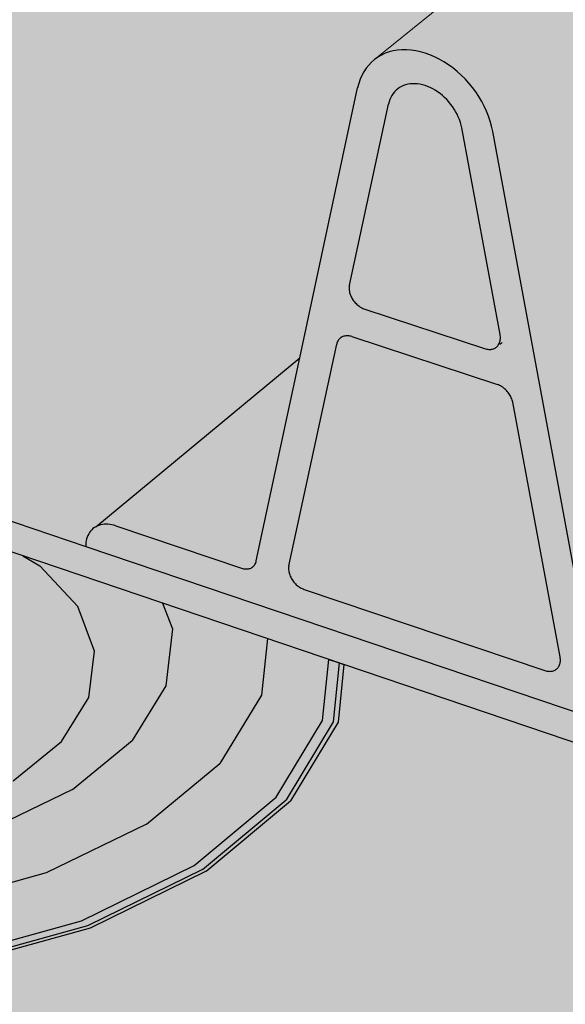
# Model space of a CAD drawing. Units: inches. Extents: x 1558.8 to 1598.7, y 1680.5 to 1730.3.
# Drawn here: x 1578.9 to 1580.7, y 1701.7 to 1704.8 of the extents above; entities that cross this region are included whole.
import ezdxf

# ---------------------------------------------------------------- set-up
doc = ezdxf.new("R2010")
doc.units = ezdxf.units.IN
doc.header["$MEASUREMENT"] = 0
for name, color, linetype in [('00 STATIC CONTENTS', 7, 'Continuous'), ('041 Rib Profile', 7, 'Continuous'), ('051 Adhered', 7, 'Continuous'), ('052 Mechanically Attached', 7, 'Continuous')]:
    doc.layers.add(name, color=color, linetype=linetype)

msp = doc.modelspace()

# ---------------------------------------------------------------- hatches: boundary and pattern name
at = {"layer": '00 STATIC CONTENTS'}
h = msp.add_hatch(color=253, dxfattribs=at)
h.dxf.hatch_style = 1
h.paths.add_polyline_path([(1579.1477, 1703.1552), (1576.8601, 1703.9289), (1576.6543, 1703.9037), (1564.5056, 1708.0228), (1564.5219, 1707.9331), (1576.6928, 1703.796), (1576.8986, 1703.8208), (1581.509, 1702.2577), (1581.5108, 1702.3561)])
h.paths.add_polyline_path([(1591.8805, 1711.533), (1591.8916, 1711.6166), (1581.5108, 1702.3561), (1581.509, 1702.2577)])
h.paths.add_polyline_path([(1591.8916, 1711.6166), (1591.7255, 1711.6558), (1589.3357, 1712.2198), (1587.9947, 1712.5362), (1587.81, 1712.4964), (1581.9413, 1713.8854), (1579.2619, 1714.5196), (1577.2498, 1714.9958), (1564.5056, 1708.0228), (1576.6543, 1703.9037), (1576.8601, 1703.9289), (1579.1477, 1703.1552), (1581.5108, 1702.3561)])
h = msp.add_hatch(color=253, dxfattribs=at)
h.dxf.hatch_style = 1
h.paths.add_polyline_path([(1594.8134, 1710.8388), (1591.8805, 1711.533), (1581.509, 1702.2577), (1576.8986, 1703.8208), (1576.884, 1703.8191), (1574.9694, 1702.3248), (1583.3433, 1699.319)])
h.paths.add_polyline_path([(1574.9694, 1702.3248), (1574.9757, 1702.2267), (1583.3389, 1699.2173), (1583.3433, 1699.319)])
h.paths.add_polyline_path([(1594.7992, 1710.7541), (1594.8134, 1710.8388), (1583.3433, 1699.319), (1583.3389, 1699.2173)])
at = {"layer": '041 Rib Profile'}
h = msp.add_hatch(color=253, dxfattribs=at)
h.dxf.hatch_style = 1
h.paths.add_polyline_path([(1591.7255, 1711.6558), (1589.3357, 1712.2198), (1580.0687, 1704.7034), (1580.0902, 1704.7158), (1580.1152, 1704.7246), (1580.1423, 1704.7291), (1580.1708, 1704.7292), (1580.2004, 1704.7249), (1580.2079, 1704.7228), (1580.193, 1704.726), (1580.1782, 1704.7281), (1580.1637, 1704.7292), (1580.1494, 1704.7291), (1580.1355, 1704.7279), (1580.122, 1704.7257), (1580.109, 1704.7224), (1580.0965, 1704.718), (1580.0846, 1704.7125), (1580.0733, 1704.7061), (1580.0628, 1704.6986), (1580.053, 1704.6902), (1580.044, 1704.6809), (1580.0359, 1704.6708), (1580.0286, 1704.6598), (1580.0222, 1704.648), (1580.0168, 1704.6356), (1580.0123, 1704.6225), (1580.0088, 1704.6088), (1579.8259, 1703.7533), (1579.6852, 1703.0959), (1579.6666, 1703.0833), (1579.6473, 1703.0844), (1579.2429, 1703.2203), (1579.2366, 1703.2222), (1579.2303, 1703.2237), (1579.2241, 1703.2248), (1579.218, 1703.2254), (1579.212, 1703.2256), (1579.2061, 1703.2253), (1579.2004, 1703.2246), (1579.1949, 1703.2235), (1579.1895, 1703.2219), (1579.1845, 1703.2199), (1579.1796, 1703.2175), (1579.1751, 1703.2147), (1579.1708, 1703.2115), (1579.1669, 1703.2079), (1579.1633, 1703.2039), (1579.16, 1703.1996), (1579.1571, 1703.195), (1579.1546, 1703.1901), (1579.1524, 1703.1848), (1579.1507, 1703.1794), (1579.1493, 1703.1736), (1579.1484, 1703.1677), (1579.1478, 1703.1615), (1579.1477, 1703.1552), (1581.3107, 1702.4237), (1581.3106, 1702.4305), (1581.31, 1702.4374), (1581.309, 1702.4444), (1581.3074, 1702.4515), (1581.3055, 1702.4586), (1581.3031, 1702.4657), (1581.3002, 1702.4728), (1581.297, 1702.4798), (1581.2933, 1702.4867), (1581.2893, 1702.4934), (1581.2849, 1702.5), (1581.2801, 1702.5064), (1581.2751, 1702.5126), (1581.2697, 1702.5185), (1581.264, 1702.5241), (1581.2582, 1702.5294), (1581.252, 1702.5344), (1581.2457, 1702.539), (1581.2393, 1702.5432), (1581.2327, 1702.547), (1581.226, 1702.5504), (1581.2192, 1702.5534), (1581.2124, 1702.556), (1580.7923, 1702.6977), (1580.7729, 1702.7134), (1580.7584, 1702.7352), (1580.7553, 1702.7496), (1580.437, 1704.4706), (1580.4335, 1704.4866), (1580.4291, 1704.5026), (1580.4236, 1704.5186), (1580.4173, 1704.5345), (1580.41, 1704.5502), (1580.4019, 1704.5657), (1580.3929, 1704.5808), (1580.3781, 1704.6029), (1580.3725, 1704.6098), (1580.3883, 1704.5884), (1580.4064, 1704.5581), (1580.4209, 1704.5266), (1580.4318, 1704.4946), (1580.437, 1704.4706), (1580.7553, 1702.7496), (1580.756, 1702.746), (1580.757, 1702.7425), (1580.7582, 1702.7389), (1580.7597, 1702.7354), (1580.7613, 1702.7319), (1580.7631, 1702.7285), (1580.7651, 1702.7251), (1580.7673, 1702.7218), (1580.7697, 1702.7186), (1580.7722, 1702.7155), (1580.7749, 1702.7126), (1580.7777, 1702.7098), (1580.7807, 1702.7071), (1580.7837, 1702.7047), (1580.7869, 1702.7024), (1580.7901, 1702.7002), (1580.7934, 1702.6983), (1580.7967, 1702.6966), (1580.8001, 1702.6952), (1580.8034, 1702.6939), (1581.2241, 1702.552), (1581.2459, 1702.5394), (1581.2643, 1702.5244), (1581.2805, 1702.5066), (1581.296, 1702.4835), (1581.3074, 1702.4551), (1581.3119, 1702.4248)])
h.paths.add_polyline_path([(1580.3493, 1704.6367), (1580.3368, 1704.6491), (1580.3238, 1704.6608), (1580.3102, 1704.6718), (1580.2963, 1704.6819), (1580.282, 1704.6911), (1580.2675, 1704.6995), (1580.2453, 1704.7105), (1580.2378, 1704.7132), (1580.2602, 1704.7036), (1580.2893, 1704.687), (1580.3172, 1704.6667), (1580.3434, 1704.6432)], flags=16)
h.paths.add_polyline_path([(1580.3318, 1704.5078), (1580.3375, 1704.4875), (1580.4625, 1703.8153), (1580.4569, 1703.7931), (1580.4386, 1703.7793), (1580.4186, 1703.7797), (1580.0208, 1703.9106), (1580.002, 1703.9254), (1579.9886, 1703.9445), (1579.9811, 1703.9674), (1579.9826, 1703.9813), (1580.1085, 1704.5658), (1580.1183, 1704.5881), (1580.138, 1704.6084), (1580.1639, 1704.6202), (1580.1905, 1704.6223), (1580.2145, 1704.6188), (1580.2389, 1704.6101), (1580.2626, 1704.5966), (1580.2846, 1704.5787), (1580.304, 1704.5574), (1580.32, 1704.5334)], flags=16)
h.paths.add_polyline_path([(1580.3284, 1704.5164), (1580.3313, 1704.5077), (1580.3262, 1704.5207), (1580.3195, 1704.5332), (1580.3122, 1704.5455), (1580.3036, 1704.5571), (1580.2945, 1704.5682), (1580.2843, 1704.5784), (1580.2737, 1704.5879), (1580.2624, 1704.5961), (1580.2508, 1704.6036), (1580.2388, 1704.6096), (1580.2267, 1704.6148), (1580.2145, 1704.6183), (1580.2024, 1704.6209), (1580.1906, 1704.6217), (1580.1751, 1704.6217), (1580.168, 1704.6199), (1580.1827, 1704.6223), (1580.2064, 1704.6206), (1580.2308, 1704.6136), (1580.2548, 1704.6016), (1580.2775, 1704.5851), (1580.2979, 1704.5648), (1580.3151, 1704.5416)], flags=16)
h.paths.add_polyline_path([(1580.1359, 1704.6053), (1580.1253, 1704.5962), (1580.1213, 1704.5902), (1580.1324, 1704.604), (1580.1416, 1704.6093)], flags=0)
h.paths.add_polyline_path([(1580.421, 1703.7799), (1580.4357, 1703.7786), (1580.4442, 1703.7839), (1580.4417, 1703.7826), (1580.4309, 1703.7783)], flags=16)
h.paths.add_polyline_path([(1580.4145, 1703.7812), (1580.4277, 1703.7782), (1580.4363, 1703.7807), (1580.4245, 1703.7782)], flags=16)
h.paths.add_polyline_path([(1580.462, 1703.8111), (1580.4612, 1703.8198), (1580.4617, 1703.8062), (1580.4575, 1703.7983), (1580.4587, 1703.801)], flags=16)
h.paths.add_polyline_path([(1580.6503, 1702.8048), (1580.6524, 1702.7911), (1580.6452, 1702.7698), (1580.6257, 1702.7582), (1580.6071, 1702.7601), (1579.8288, 1703.0227), (1579.8087, 1703.0386), (1579.7943, 1703.0612), (1579.7893, 1703.0845), (1579.9427, 1703.7961), (1579.9463, 1703.8102), (1579.9645, 1703.8228), (1579.9834, 1703.8226), (1580.4611, 1703.6651), (1580.4796, 1703.6516), (1580.4941, 1703.632), (1580.4994, 1703.6163)], flags=16)
h.paths.add_polyline_path([(1580.4903, 1703.6369), (1580.4835, 1703.6469), (1580.4776, 1703.6523), (1580.4876, 1703.6423), (1580.4923, 1703.6334)], flags=0)
h.paths.add_polyline_path([(1580.4831, 1703.6465), (1580.4735, 1703.657), (1580.4651, 1703.6619), (1580.4766, 1703.6544), (1580.4921, 1703.6355), (1580.4958, 1703.6264), (1580.4908, 1703.6371)], flags=0)
h.paths.add_polyline_path([(1579.9836, 1703.9602), (1579.9869, 1703.948), (1579.9921, 1703.9398), (1579.9845, 1703.9532), (1579.9829, 1703.9637)], flags=0)
h.paths.add_polyline_path([(1580.0067, 1703.922), (1580.0168, 1703.9132), (1580.025, 1703.9096), (1580.0137, 1703.9153)], flags=0)
h.paths.add_polyline_path([(1579.9809, 1703.8224), (1579.9675, 1703.8235), (1579.9598, 1703.8192), (1579.9707, 1703.824)], flags=16)
h.paths.add_polyline_path([(1580.608, 1702.7603), (1580.6227, 1702.7577), (1580.6317, 1702.7621), (1580.6291, 1702.7611), (1580.6178, 1702.7579)], flags=16)
h.paths.add_polyline_path([(1580.6341, 1702.761), (1580.6234, 1702.7597), (1580.6366, 1702.7623), (1580.6428, 1702.7702)], flags=16)
h.paths.add_polyline_path([(1579.7905, 1703.0816), (1579.7908, 1703.0783), (1579.7926, 1703.0665), (1579.7969, 1703.0581), (1579.7908, 1703.0717)], flags=0)
h.paths.add_polyline_path([(1579.7994, 1703.0511), (1579.7988, 1703.0528), (1579.807, 1703.0423), (1579.8095, 1703.0394), (1579.8121, 1703.0366), (1579.8148, 1703.034), (1579.8248, 1703.0253), (1579.8329, 1703.0217), (1579.82, 1703.0282), (1579.8095, 1703.0394)], flags=16)
h.paths.add_polyline_path([(1591.1729, 1713.3062), (1591.1715, 1713.3193), (1591.1693, 1713.3324), (1591.1662, 1713.3454), (1591.1623, 1713.3582), (1591.1576, 1713.3708), (1591.1521, 1713.3831), (1591.1458, 1713.3951), (1591.1388, 1713.4066), (1591.1311, 1713.4177), (1591.1228, 1713.4282), (1591.1138, 1713.4382), (1591.1042, 1713.4476), (1591.0941, 1713.4564), (1591.0836, 1713.4644), (1591.0726, 1713.4717), (1591.0612, 1713.4783), (1591.0494, 1713.484), (1591.0374, 1713.4889), (1591.0252, 1713.493), (1591.0128, 1713.4962), (1591.0003, 1713.4985), (1590.9878, 1713.5), (1590.9753, 1713.5005), (1590.9628, 1713.5001), (1590.9505, 1713.4989), (1590.9384, 1713.4967), (1590.9265, 1713.4937), (1590.9149, 1713.4898), (1590.9037, 1713.485), (1590.8929, 1713.4795), (1590.8825, 1713.4731), (1590.8727, 1713.4659), (1589.3357, 1712.2198), (1591.7255, 1711.6558), (1591.7261, 1711.6615), (1591.7263, 1711.6673), (1591.726, 1711.6732), (1591.7254, 1711.679), (1591.7244, 1711.6849), (1591.723, 1711.6907), (1591.7213, 1711.6964), (1591.7192, 1711.7021), (1591.7167, 1711.7076), (1591.7139, 1711.7129), (1591.7107, 1711.7181), (1591.7072, 1711.7231), (1591.7034, 1711.7279), (1591.6994, 1711.7324), (1591.6951, 1711.7366), (1591.6905, 1711.7406), (1591.6857, 1711.7442), (1591.6807, 1711.7476), (1591.6755, 1711.7506), (1591.6702, 1711.7532), (1591.6647, 1711.7555), (1591.6592, 1711.7574), (1591.6536, 1711.7589), (1591.3028, 1711.8415), (1591.2847, 1711.8572), (1591.2779, 1711.8752)])
at = {"layer": '051 Adhered'}
h = msp.add_hatch(color=252, dxfattribs=at)
h.dxf.hatch_style = 1
edge = h.paths.add_edge_path()
edge.add_line((1564.5219, 1707.9331), (1564.1746, 1707.7425))
edge.add_spline(control_points=[(1564.1746, 1707.7425), (1564.528, 1707.469), (1565.8125, 1706.5472), (1568.111, 1706.5951), (1570.1962, 1705.4834), (1572.1236, 1705.209), (1573.7841, 1704.5605), (1574.7707, 1703.3288), (1574.6535, 1702.4809), (1574.8081, 1702.1235), (1574.8159, 1702.1067)], knot_values=[0.338896, 0.338896, 0.338896, 0.338896, 1.659305, 5.052415, 6.763684, 8.657205, 10.866192, 11.950728, 13.108104, 13.165933, 13.165933, 13.165933, 13.165933], degree=3, periodic=0)
edge.add_line((1574.8159, 1702.1067), (1583.7066, 1698.8929))
edge.add_spline(control_points=[(1583.7066, 1698.8929), (1584.0264, 1698.8753), (1584.3792, 1698.9019), (1584.7195, 1698.9998), (1584.7534, 1699.0103)], knot_values=[22.703526, 22.703526, 22.703526, 22.703526, 23.657259, 23.763376, 23.763376, 23.763376, 23.763376], degree=3, periodic=0)
edge.add_line((1584.7534, 1699.0103), (1586.9105, 1701.268))
edge.add_spline(control_points=[(1586.9105, 1701.268), (1587.1379, 1701.8308), (1587.7147, 1703.6575), (1590.0451, 1705.679), (1592.9732, 1707.4016), (1593.9764, 1709.7069), (1594.9639, 1710.4899), (1595.2037, 1710.6581)], knot_values=[26.97853, 26.97853, 26.97853, 26.97853, 28.782934, 32.571762, 35.87417, 38.800719, 39.676906, 39.676906, 39.676906, 39.676906], degree=3, periodic=0)
edge.add_line((1595.2037, 1710.6581), (1594.7992, 1710.7541))
edge.add_line((1594.7992, 1710.7541), (1583.3389, 1699.2173))
edge.add_line((1583.3389, 1699.2173), (1574.9757, 1702.2267))
edge.add_line((1574.9757, 1702.2267), (1574.9694, 1702.3248))
edge.add_line((1574.9694, 1702.3248), (1576.884, 1703.8191))
edge.add_line((1576.884, 1703.8191), (1576.6928, 1703.796))
edge.add_line((1576.6928, 1703.796), (1564.5219, 1707.9331))
edge = h.paths.add_edge_path(flags=17)
edge.add_spline(control_points=[(1574.8159, 1702.1067), (1574.9828, 1701.7485), (1576.3727, 1700.7769), (1579.1167, 1700.829), (1581.4881, 1699.3655), (1583.1954, 1698.9212), (1583.7066, 1698.8929)], knot_values=[13.165933, 13.165933, 13.165933, 13.165933, 14.398922, 17.672878, 21.178998, 22.703526, 22.703526, 22.703526, 22.703526], degree=3, periodic=0)
edge.add_line((1583.7066, 1698.8929), (1574.8159, 1702.1067))
edge = h.paths.add_edge_path(flags=17)
edge.add_spline(control_points=[(1584.7534, 1699.0103), (1585.2955, 1699.1779), (1586.2518, 1699.8311), (1586.719, 1700.794), (1586.9105, 1701.268)], knot_values=[23.763376, 23.763376, 23.763376, 23.763376, 25.458886, 26.97853, 26.97853, 26.97853, 26.97853], degree=3, periodic=0)
edge.add_line((1586.9105, 1701.268), (1584.7534, 1699.0103))
at = {"layer": '052 Mechanically Attached'}
h = msp.add_hatch(color=254, dxfattribs=at)
h.dxf.hatch_style = 1
h.paths.add_polyline_path([(1576.3596, 1702.9557), (1576.5281, 1703.1956), (1576.8024, 1703.4048), (1577.1632, 1703.5701), (1577.4305, 1703.6405), (1577.416, 1703.6454), (1577.155, 1703.5767), (1576.7912, 1703.4101), (1576.5145, 1703.1992), (1576.3445, 1702.9572), (1576.2947, 1702.6999), (1576.3709, 1702.4445), (1576.5703, 1702.209), (1576.8808, 1702.0104), (1577.2817, 1701.8636), (1577.7449, 1701.78), (1578.2366, 1701.766), (1578.7209, 1701.8227), (1579.1623, 1701.9458), (1579.5293, 1702.1256), (1579.7966, 1702.3485), (1579.947, 1702.5982), (1579.965, 1702.7812), (1579.95, 1702.7862), (1579.9316, 1702.5998), (1579.7824, 1702.3522), (1579.5173, 1702.1312), (1579.1534, 1701.953), (1578.7158, 1701.831), (1578.2357, 1701.7748), (1577.7483, 1701.7887), (1577.2891, 1701.8716), (1576.8916, 1702.017), (1576.5837, 1702.2139), (1576.386, 1702.4474), (1576.3103, 1702.7006)])
h.paths.add_polyline_path([(1576.3926, 1702.9524), (1576.5577, 1703.188), (1576.8269, 1703.3933), (1577.1809, 1703.5556), (1577.4622, 1703.6298), (1577.4305, 1703.6405), (1577.1632, 1703.5701), (1576.8024, 1703.4048), (1576.5281, 1703.1956), (1576.3596, 1702.9557), (1576.3103, 1702.7006), (1576.386, 1702.4474), (1576.5837, 1702.2139), (1576.8916, 1702.017), (1577.2891, 1701.8716), (1577.7483, 1701.7887), (1578.2357, 1701.7748), (1578.7158, 1701.831), (1579.1534, 1701.953), (1579.5173, 1702.1312), (1579.7824, 1702.3522), (1579.9316, 1702.5998), (1579.95, 1702.7862), (1579.9173, 1702.7973), (1579.898, 1702.6031), (1579.7514, 1702.3602), (1579.4912, 1702.1435), (1579.1341, 1701.9687), (1578.7048, 1701.8491), (1578.2339, 1701.794), (1577.7557, 1701.8076), (1577.3053, 1701.8889), (1576.9153, 1702.0315), (1576.6131, 1702.2245), (1576.4189, 1702.4536), (1576.3444, 1702.702)], flags=17)
h = msp.add_hatch(color=254, dxfattribs=at)
h.dxf.hatch_style = 1
h.paths.add_polyline_path([(1577.371, 1703.1381), (1577.5771, 1703.2338), (1577.8199, 1703.2985), (1578.0834, 1703.3282), (1578.3504, 1703.3209), (1578.397, 1703.3128), (1577.8619, 1703.4942), (1577.7437, 1703.481), (1577.4433, 1703.4014), (1577.1881, 1703.2835), (1576.9951, 1703.1347), (1576.878, 1702.9647), (1576.8457, 1702.7846), (1576.9015, 1702.6065), (1577.0428, 1702.4429), (1577.2607, 1702.3054), (1577.5406, 1702.2041), (1577.863, 1702.1465), (1578.2048, 1702.1368), (1578.5417, 1702.1759), (1578.8493, 1702.2608), (1579.1061, 1702.3851), (1579.2945, 1702.5398), (1579.402, 1702.7136), (1579.4223, 1702.8944), (1579.3913, 1702.9757), (1578.9488, 1703.1257), (1579.0029, 1703.0932), (1579.1223, 1702.9648), (1579.1754, 1702.8229), (1579.1581, 1702.6769), (1579.0706, 1702.5367), (1578.9183, 1702.4122), (1578.7112, 1702.3123), (1578.4636, 1702.2441), (1578.1928, 1702.2128), (1577.918, 1702.2205), (1577.6587, 1702.2668), (1577.4333, 1702.3481), (1577.2573, 1702.4587), (1577.1427, 1702.5905), (1577.0968, 1702.7341), (1577.122, 1702.8798), (1577.2157, 1703.0174)], flags=16)
h.paths.add_polyline_path([(1576.9951, 1703.1347), (1577.1881, 1703.2835), (1577.4433, 1703.4014), (1577.7437, 1703.481), (1577.8619, 1703.4942), (1577.5441, 1703.602), (1577.2815, 1703.5327), (1576.9657, 1703.3877), (1576.7261, 1703.2044), (1576.5798, 1702.9944), (1576.538, 1702.7715), (1576.6054, 1702.5506), (1576.7792, 1702.3473), (1577.0488, 1702.1761), (1577.396, 1702.0497), (1577.7966, 1701.9777), (1578.2216, 1701.9657), (1578.6403, 1702.0145), (1579.0224, 1702.1204), (1579.3405, 1702.2753), (1579.573, 1702.4677), (1579.7046, 1702.6835), (1579.7234, 1702.8631), (1579.3913, 1702.9757), (1579.4223, 1702.8944), (1579.402, 1702.7136), (1579.2945, 1702.5398), (1579.1061, 1702.3851), (1578.8493, 1702.2608), (1578.5417, 1702.1759), (1578.2048, 1702.1368), (1577.863, 1702.1465), (1577.5406, 1702.2041), (1577.2607, 1702.3054), (1577.0428, 1702.4429), (1576.9015, 1702.6065), (1576.8457, 1702.7846), (1576.878, 1702.9647)], flags=17)
h.paths.add_polyline_path([(1576.7261, 1703.2044), (1576.9657, 1703.3877), (1577.2815, 1703.5327), (1577.5441, 1703.602), (1577.4622, 1703.6298), (1577.1809, 1703.5556), (1576.8269, 1703.3933), (1576.5577, 1703.188), (1576.3926, 1702.9524), (1576.3444, 1702.702), (1576.4189, 1702.4536), (1576.6131, 1702.2245), (1576.9153, 1702.0315), (1577.3053, 1701.8889), (1577.7557, 1701.8076), (1578.2339, 1701.794), (1578.7048, 1701.8491), (1579.1341, 1701.9687), (1579.4912, 1702.1435), (1579.7514, 1702.3602), (1579.898, 1702.6031), (1579.9173, 1702.7973), (1579.7234, 1702.8631), (1579.7046, 1702.6835), (1579.573, 1702.4677), (1579.3405, 1702.2753), (1579.0224, 1702.1204), (1578.6403, 1702.0145), (1578.2216, 1701.9657), (1577.7966, 1701.9777), (1577.396, 1702.0497), (1577.0488, 1702.1761), (1576.7792, 1702.3473), (1576.6054, 1702.5506), (1576.538, 1702.7715), (1576.5798, 1702.9944)])
h = msp.add_hatch(color=254, dxfattribs=at)
h.dxf.hatch_style = 1
h.paths.add_polyline_path([(1578.397, 1703.3128), (1578.3504, 1703.3209), (1578.0834, 1703.3282), (1577.8199, 1703.2985), (1577.5771, 1703.2338), (1577.371, 1703.1381), (1577.2157, 1703.0174), (1577.122, 1702.8798), (1577.0968, 1702.7341), (1577.1427, 1702.5905), (1577.2573, 1702.4587), (1577.4333, 1702.3481), (1577.6587, 1702.2668), (1577.918, 1702.2205), (1578.1928, 1702.2128), (1578.4636, 1702.2441), (1578.7112, 1702.3123), (1578.9183, 1702.4122), (1579.0706, 1702.5367), (1579.1581, 1702.6769), (1579.1754, 1702.8229), (1579.1223, 1702.9648), (1579.0029, 1703.0932), (1578.9488, 1703.1257)])
h.paths.add_polyline_path([(1577.5496, 1703.1142), (1577.707, 1703.1875), (1577.8928, 1703.2371), (1578.0946, 1703.2598), (1578.2991, 1703.2542), (1578.4928, 1703.2207), (1578.6629, 1703.1612), (1578.7979, 1703.0798), (1578.8886, 1702.9817), (1578.9285, 1702.8734), (1578.9145, 1702.7621), (1578.8472, 1702.6555), (1578.7306, 1702.561), (1578.5727, 1702.4852), (1578.3841, 1702.4336), (1578.178, 1702.4099), (1577.969, 1702.4157), (1577.7717, 1702.4507), (1577.5998, 1702.5124), (1577.4654, 1702.5963), (1577.3775, 1702.6964), (1577.3418, 1702.8057), (1577.3603, 1702.9167), (1577.4313, 1703.0219)], flags=16)
h.paths.add_polyline_path([(1577.7427, 1702.9413), (1577.8083, 1702.993), (1577.8961, 1703.0341), (1577.9999, 1703.062), (1578.1128, 1703.0748), (1578.2272, 1703.0716), (1578.3355, 1703.0527), (1578.4305, 1703.0194), (1578.5056, 1702.9737), (1578.5557, 1702.9188), (1578.5775, 1702.8584), (1578.5691, 1702.7965), (1578.5312, 1702.7373), (1578.466, 1702.6849), (1578.3781, 1702.643), (1578.2735, 1702.6145), (1578.1592, 1702.6014), (1578.0434, 1702.6047), (1577.9339, 1702.624), (1577.8385, 1702.6581), (1577.7635, 1702.7045), (1577.7142, 1702.76), (1577.6938, 1702.8207), (1577.7036, 1702.8826)], flags=0)
h.paths.add_polyline_path([(1577.8643, 1702.8493), (1577.9098, 1702.8853), (1577.9707, 1702.9139), (1578.0428, 1702.9334), (1578.1213, 1702.9423), (1578.2008, 1702.9401), (1578.2761, 1702.9269), (1578.342, 1702.9037), (1578.394, 1702.8719), (1578.4288, 1702.8337), (1578.4437, 1702.7917), (1578.4378, 1702.7486), (1578.4113, 1702.7076), (1578.3661, 1702.6713), (1578.3051, 1702.6422), (1578.2326, 1702.6225), (1578.1535, 1702.6134), (1578.0733, 1702.6157), (1577.9975, 1702.6291), (1577.9313, 1702.6526), (1577.8793, 1702.6848), (1577.845, 1702.7233), (1577.8307, 1702.7655), (1577.8373, 1702.8085)], flags=0)
h.paths.add_polyline_path([(1578.0007, 1702.814), (1578.0234, 1702.832), (1578.0539, 1702.8464), (1578.09, 1702.8561), (1578.1293, 1702.8606), (1578.1691, 1702.8595), (1578.2068, 1702.8529), (1578.2398, 1702.8412), (1578.2658, 1702.8253), (1578.2831, 1702.8061), (1578.2905, 1702.7851), (1578.2875, 1702.7636), (1578.2742, 1702.7431), (1578.2515, 1702.725), (1578.2211, 1702.7105), (1578.1849, 1702.7007), (1578.1454, 1702.6962), (1578.1054, 1702.6973), (1578.0675, 1702.704), (1578.0345, 1702.7157), (1578.0085, 1702.7317), (1577.9913, 1702.751), (1577.9841, 1702.772), (1577.9873, 1702.7935)], flags=0)

# ---------------------------------------------------------------- linework, layer by layer
at = {"layer": '00 STATIC CONTENTS'}
for p, q in [((1576.8601, 1703.9289), (1579.1477, 1703.1552)), ((1581.509, 1702.2577), (1576.8986, 1703.8208)), ((1579.1477, 1703.1552), (1581.5108, 1702.3561))]:
    msp.add_line(p, q, dxfattribs=at)
at = {"layer": '041 Rib Profile', "lineweight": 9}
msp.add_line((1580.0628, 1704.6986), (1589.3357, 1712.2198), dxfattribs=at)
at = {"layer": '041 Rib Profile'}
for p, q in [((1580.0733, 1704.7061), (1580.0628, 1704.6986)), ((1580.0846, 1704.7125), (1580.0733, 1704.7061)), ((1580.0965, 1704.718), (1580.0846, 1704.7125)), ((1580.109, 1704.7224), (1580.0965, 1704.718)), ((1580.122, 1704.7257), (1580.109, 1704.7224)), ((1580.1355, 1704.7279), (1580.122, 1704.7257)), ((1580.1494, 1704.7291), (1580.1355, 1704.7279)), ((1580.1637, 1704.7292), (1580.1494, 1704.7291)), ((1580.1782, 1704.7281), (1580.1637, 1704.7292)), ((1580.193, 1704.726), (1580.1782, 1704.7281)), ((1580.2079, 1704.7228), (1580.193, 1704.726)), ((1580.2228, 1704.7185), (1580.2079, 1704.7228)), ((1580.2378, 1704.7132), (1580.2228, 1704.7185)), ((1580.2527, 1704.7068), (1580.2378, 1704.7132)), ((1580.2675, 1704.6995), (1580.2527, 1704.7068)), ((1580.0359, 1704.6708), (1580.0286, 1704.6598)), ((1580.044, 1704.6809), (1580.0359, 1704.6708)), ((1580.053, 1704.6902), (1580.044, 1704.6809)), ((1580.0628, 1704.6986), (1580.053, 1704.6902)), ((1580.282, 1704.6911), (1580.2675, 1704.6995)), ((1580.2963, 1704.6819), (1580.282, 1704.6911)), ((1580.3102, 1704.6718), (1580.2963, 1704.6819)), ((1580.3238, 1704.6608), (1580.3102, 1704.6718)), ((1580.0222, 1704.648), (1580.0168, 1704.6356)), ((1580.0286, 1704.6598), (1580.0222, 1704.648)), ((1580.3368, 1704.6491), (1580.3238, 1704.6608)), ((1580.3493, 1704.6367), (1580.3368, 1704.6491)), ((1579.8259, 1703.7533), (1580.0088, 1704.6088)), ((1580.0123, 1704.6225), (1580.0088, 1704.6088)), ((1580.0168, 1704.6356), (1580.0123, 1704.6225)), ((1580.1416, 1704.6093), (1580.1359, 1704.6053)), ((1580.1477, 1704.6128), (1580.1416, 1704.6093)), ((1580.1542, 1704.6157), (1580.1477, 1704.6128)), ((1580.161, 1704.6181), (1580.1542, 1704.6157)), ((1580.168, 1704.6199), (1580.161, 1704.6181)), ((1580.1753, 1704.6211), (1580.168, 1704.6199)), ((1580.1829, 1704.6217), (1580.1753, 1704.6211)), ((1580.1906, 1704.6217), (1580.1829, 1704.6217)), ((1580.1985, 1704.6212), (1580.1906, 1704.6217)), ((1580.2065, 1704.62), (1580.1985, 1704.6212)), ((1580.2145, 1704.6183), (1580.2065, 1704.62)), ((1580.2226, 1704.6159), (1580.2145, 1704.6183)), ((1580.2307, 1704.613), (1580.2226, 1704.6159)), ((1580.2388, 1704.6096), (1580.2307, 1704.613)), ((1580.2468, 1704.6056), (1580.2388, 1704.6096)), ((1580.3612, 1704.6235), (1580.3493, 1704.6367)), ((1580.3725, 1704.6098), (1580.3612, 1704.6235)), ((1580.3831, 1704.5956), (1580.3725, 1704.6098)), ((1580.1139, 1704.5779), (1580.1109, 1704.5712)), ((1580.1173, 1704.5843), (1580.1139, 1704.5779)), ((1580.1213, 1704.5902), (1580.1173, 1704.5843)), ((1580.1257, 1704.5957), (1580.1213, 1704.5902)), ((1580.1306, 1704.6008), (1580.1257, 1704.5957)), ((1580.1359, 1704.6053), (1580.1306, 1704.6008)), ((1580.2547, 1704.6011), (1580.2468, 1704.6056)), ((1580.2624, 1704.5961), (1580.2547, 1704.6011)), ((1580.2699, 1704.5906), (1580.2624, 1704.5961)), ((1580.2773, 1704.5847), (1580.2699, 1704.5906)), ((1580.2843, 1704.5784), (1580.2773, 1704.5847)), ((1580.2911, 1704.5716), (1580.2843, 1704.5784)), ((1580.3929, 1704.5808), (1580.3831, 1704.5956)), ((1580.4019, 1704.5657), (1580.3929, 1704.5808)), ((1579.983, 1703.9833), (1580.1066, 1704.5566)), ((1580.1085, 1704.5641), (1580.1066, 1704.5566)), ((1580.1109, 1704.5712), (1580.1085, 1704.5641)), ((1580.2975, 1704.5645), (1580.2911, 1704.5716)), ((1580.3036, 1704.5571), (1580.2975, 1704.5645)), ((1580.3093, 1704.5494), (1580.3036, 1704.5571)), ((1580.3146, 1704.5414), (1580.3093, 1704.5494)), ((1580.41, 1704.5502), (1580.4019, 1704.5657)), ((1580.4173, 1704.5345), (1580.41, 1704.5502)), ((1580.3195, 1704.5332), (1580.3146, 1704.5414)), ((1580.3239, 1704.5248), (1580.3195, 1704.5332)), ((1580.3279, 1704.5163), (1580.3239, 1704.5248)), ((1580.3313, 1704.5077), (1580.3279, 1704.5163)), ((1580.4236, 1704.5186), (1580.4173, 1704.5345)), ((1580.4291, 1704.5026), (1580.4236, 1704.5186)), ((1580.3343, 1704.4991), (1580.3313, 1704.5077)), ((1580.3367, 1704.4904), (1580.3343, 1704.4991)), ((1580.3386, 1704.4817), (1580.3367, 1704.4904)), ((1580.4603, 1703.8266), (1580.3386, 1704.4817)), ((1580.4335, 1704.4866), (1580.4291, 1704.5026)), ((1580.437, 1704.4706), (1580.4335, 1704.4866)), ((1580.7553, 1702.7496), (1580.437, 1704.4706)), ((1579.983, 1703.9833), (1579.9825, 1703.9803)), ((1579.9821, 1703.9771), (1579.982, 1703.9738)), ((1579.982, 1703.9738), (1579.9821, 1703.9705)), ((1579.9825, 1703.9803), (1579.9821, 1703.9771)), ((1579.9821, 1703.9705), (1579.9824, 1703.9671)), ((1579.9824, 1703.9671), (1579.9829, 1703.9637)), ((1579.9829, 1703.9637), (1579.9836, 1703.9602)), ((1579.9836, 1703.9602), (1579.9846, 1703.9568)), ((1579.9846, 1703.9568), (1579.9857, 1703.9533)), ((1579.9857, 1703.9533), (1579.987, 1703.9499)), ((1579.987, 1703.9499), (1579.9886, 1703.9465)), ((1579.9886, 1703.9465), (1579.9903, 1703.9431)), ((1579.9903, 1703.9431), (1579.9921, 1703.9398)), ((1579.9921, 1703.9398), (1579.9942, 1703.9365)), ((1579.9942, 1703.9365), (1579.9964, 1703.9334)), ((1579.9964, 1703.9334), (1579.9988, 1703.9304)), ((1579.9988, 1703.9304), (1580.0013, 1703.9274)), ((1580.0013, 1703.9274), (1580.0039, 1703.9247)), ((1580.0039, 1703.9247), (1580.0067, 1703.922)), ((1580.0067, 1703.922), (1580.0095, 1703.9195)), ((1580.0095, 1703.9195), (1580.0125, 1703.9172)), ((1580.0125, 1703.9172), (1580.0155, 1703.915)), ((1580.0155, 1703.915), (1580.0186, 1703.913)), ((1580.0186, 1703.913), (1580.0218, 1703.9112)), ((1580.0218, 1703.9112), (1580.025, 1703.9096)), ((1580.025, 1703.9096), (1580.0282, 1703.9082)), ((1580.0282, 1703.9082), (1580.0315, 1703.9071)), ((1580.0315, 1703.9071), (1580.4113, 1703.7822)), ((1580.0503, 1703.8951), (1580.0512, 1703.8959)), ((1580.4609, 1703.8232), (1580.4603, 1703.8266)), ((1579.7914, 1703.0941), (1579.9427, 1703.7961)), ((1579.9434, 1703.7992), (1579.9427, 1703.7961)), ((1579.9444, 1703.8021), (1579.9434, 1703.7992)), ((1579.9457, 1703.8049), (1579.9444, 1703.8021)), ((1579.9471, 1703.8075), (1579.9457, 1703.8049)), ((1579.9488, 1703.8099), (1579.9471, 1703.8075)), ((1579.9506, 1703.8122), (1579.9488, 1703.8099)), ((1579.9526, 1703.8143), (1579.9506, 1703.8122)), ((1579.9548, 1703.8161), (1579.9526, 1703.8143)), ((1579.9572, 1703.8177), (1579.9548, 1703.8161)), ((1579.9598, 1703.8192), (1579.9572, 1703.8177)), ((1579.9624, 1703.8203), (1579.9598, 1703.8192)), ((1579.9653, 1703.8213), (1579.9624, 1703.8203)), ((1579.9682, 1703.822), (1579.9653, 1703.8213)), ((1579.9712, 1703.8225), (1579.9682, 1703.822)), ((1579.9744, 1703.8227), (1579.9712, 1703.8225)), ((1579.9776, 1703.8227), (1579.9744, 1703.8227)), ((1579.9809, 1703.8224), (1579.9776, 1703.8227)), ((1579.9842, 1703.8219), (1579.9809, 1703.8224)), ((1579.9876, 1703.8211), (1579.9842, 1703.8219)), ((1579.9909, 1703.8201), (1579.9876, 1703.8211)), ((1579.9909, 1703.8201), (1580.4517, 1703.6682)), ((1580.4546, 1703.7933), (1580.4562, 1703.7957)), ((1580.4562, 1703.7957), (1580.4575, 1703.7983)), ((1580.4575, 1703.7983), (1580.4587, 1703.801)), ((1580.4587, 1703.801), (1580.4596, 1703.8039)), ((1580.4596, 1703.8039), (1580.4604, 1703.8068)), ((1580.4597, 1703.7962), (1580.4644, 1703.8001)), ((1580.4604, 1703.8068), (1580.4609, 1703.8099)), ((1580.4612, 1703.8198), (1580.4609, 1703.8232)), ((1580.4609, 1703.8099), (1580.4612, 1703.8131)), ((1580.4613, 1703.8164), (1580.4612, 1703.8198)), ((1580.4612, 1703.8131), (1580.4613, 1703.8164)), ((1580.4656, 1703.801), (1580.4667, 1703.802)), ((1580.4113, 1703.7822), (1580.4145, 1703.7812)), ((1580.4145, 1703.7812), (1580.4178, 1703.7804)), ((1580.4178, 1703.7804), (1580.421, 1703.7799)), ((1580.421, 1703.7799), (1580.4242, 1703.7796)), ((1580.4242, 1703.7796), (1580.4273, 1703.7796)), ((1580.4273, 1703.7796), (1580.4304, 1703.7797)), ((1580.4304, 1703.7797), (1580.4334, 1703.7801)), ((1580.4334, 1703.7801), (1580.4363, 1703.7807)), ((1580.4363, 1703.7807), (1580.439, 1703.7816)), ((1580.439, 1703.7816), (1580.4417, 1703.7826)), ((1580.4417, 1703.7826), (1580.4442, 1703.7839)), ((1580.4442, 1703.7839), (1580.4466, 1703.7854)), ((1580.4466, 1703.7854), (1580.4489, 1703.7871)), ((1580.4489, 1703.7871), (1580.451, 1703.7889)), ((1580.451, 1703.7889), (1580.4529, 1703.791)), ((1580.4529, 1703.791), (1580.4546, 1703.7933)), ((1579.1796, 1703.2175), (1579.8259, 1703.7533)), ((1579.6881, 1703.1092), (1579.8259, 1703.7533)), ((1580.4551, 1703.6669), (1580.4517, 1703.6682)), ((1580.4585, 1703.6655), (1580.4551, 1703.6669)), ((1580.4618, 1703.6638), (1580.4585, 1703.6655)), ((1580.4651, 1703.6619), (1580.4618, 1703.6638)), ((1580.4684, 1703.6598), (1580.4651, 1703.6619)), ((1580.4715, 1703.6575), (1580.4684, 1703.6598)), ((1580.4746, 1703.655), (1580.4715, 1703.6575)), ((1580.4776, 1703.6523), (1580.4746, 1703.655)), ((1580.4804, 1703.6495), (1580.4776, 1703.6523)), ((1580.4831, 1703.6465), (1580.4804, 1703.6495)), ((1580.4856, 1703.6434), (1580.4831, 1703.6465)), ((1580.488, 1703.6402), (1580.4856, 1703.6434)), ((1580.4903, 1703.6369), (1580.488, 1703.6402)), ((1580.4923, 1703.6334), (1580.4903, 1703.6369)), ((1580.4941, 1703.63), (1580.4923, 1703.6334)), ((1580.4958, 1703.6264), (1580.4941, 1703.63)), ((1580.4972, 1703.6228), (1580.4958, 1703.6264)), ((1580.4985, 1703.6192), (1580.4972, 1703.6228)), ((1580.4995, 1703.6156), (1580.4985, 1703.6192)), ((1580.5002, 1703.612), (1580.4995, 1703.6156)), ((1580.6503, 1702.8048), (1580.5002, 1703.612)), ((1579.1633, 1703.2039), (1579.16, 1703.1996)), ((1579.1669, 1703.2079), (1579.1633, 1703.2039)), ((1579.1708, 1703.2115), (1579.1669, 1703.2079)), ((1579.1751, 1703.2147), (1579.1708, 1703.2115)), ((1579.1796, 1703.2175), (1579.1751, 1703.2147)), ((1579.1845, 1703.2199), (1579.1796, 1703.2175)), ((1579.1895, 1703.2219), (1579.1845, 1703.2199)), ((1579.1949, 1703.2235), (1579.1895, 1703.2219)), ((1579.2004, 1703.2246), (1579.1949, 1703.2235)), ((1579.2061, 1703.2253), (1579.2004, 1703.2246)), ((1579.212, 1703.2256), (1579.2061, 1703.2253)), ((1579.218, 1703.2254), (1579.212, 1703.2256)), ((1579.2241, 1703.2248), (1579.218, 1703.2254)), ((1579.2303, 1703.2237), (1579.2241, 1703.2248)), ((1579.2366, 1703.2222), (1579.2303, 1703.2237)), ((1579.2429, 1703.2203), (1579.2366, 1703.2222)), ((1579.2429, 1703.2203), (1579.6473, 1703.0844)), ((1579.1493, 1703.1736), (1579.1484, 1703.1677)), ((1579.1507, 1703.1794), (1579.1493, 1703.1736)), ((1579.1524, 1703.1848), (1579.1507, 1703.1794)), ((1579.1546, 1703.1901), (1579.1524, 1703.1848)), ((1579.1571, 1703.195), (1579.1546, 1703.1901)), ((1579.16, 1703.1996), (1579.1571, 1703.195)), ((1579.1478, 1703.1615), (1579.1477, 1703.1552)), ((1579.1484, 1703.1677), (1579.1478, 1703.1615)), ((1579.6873, 1703.1062), (1579.6881, 1703.1092)), ((1579.6473, 1703.0844), (1579.66, 1703.0837)), ((1579.66, 1703.0837), (1579.663, 1703.0841)), ((1579.663, 1703.0841), (1579.6659, 1703.0848)), ((1579.6659, 1703.0848), (1579.6687, 1703.0857)), ((1579.6687, 1703.0857), (1579.6713, 1703.0868)), ((1579.6713, 1703.0868), (1579.6738, 1703.0882)), ((1579.6738, 1703.0882), (1579.6762, 1703.0897)), ((1579.6762, 1703.0897), (1579.6783, 1703.0915)), ((1579.6783, 1703.0915), (1579.6803, 1703.0935)), ((1579.6803, 1703.0935), (1579.6821, 1703.0957)), ((1579.6821, 1703.0957), (1579.6837, 1703.0981)), ((1579.6837, 1703.0981), (1579.6851, 1703.1006)), ((1579.6851, 1703.1006), (1579.6863, 1703.1034)), ((1579.6863, 1703.1034), (1579.6873, 1703.1062)), ((1579.7905, 1703.088), (1579.7904, 1703.0849)), ((1579.7904, 1703.0849), (1579.7905, 1703.0816)), ((1579.7908, 1703.0911), (1579.7905, 1703.088)), ((1579.7905, 1703.0816), (1579.7908, 1703.0783)), ((1579.7914, 1703.0941), (1579.7908, 1703.0911)), ((1579.7908, 1703.0783), (1579.7913, 1703.075)), ((1579.7913, 1703.075), (1579.792, 1703.0716)), ((1579.792, 1703.0716), (1579.793, 1703.0682)), ((1579.793, 1703.0682), (1579.7941, 1703.0648)), ((1579.7941, 1703.0648), (1579.7954, 1703.0614)), ((1579.7954, 1703.0614), (1579.7969, 1703.0581)), ((1579.7969, 1703.0581), (1579.7986, 1703.0548)), ((1579.7986, 1703.0548), (1579.8005, 1703.0515)), ((1579.8005, 1703.0515), (1579.8025, 1703.0483)), ((1579.8025, 1703.0483), (1579.8047, 1703.0452)), ((1579.8047, 1703.0452), (1579.807, 1703.0423)), ((1579.807, 1703.0423), (1579.8095, 1703.0394)), ((1579.8095, 1703.0394), (1579.8121, 1703.0366)), ((1579.8121, 1703.0366), (1579.8148, 1703.034)), ((1579.8148, 1703.034), (1579.8176, 1703.0315)), ((1579.8176, 1703.0315), (1579.8205, 1703.0292)), ((1579.8205, 1703.0292), (1579.8235, 1703.0271)), ((1579.8235, 1703.0271), (1579.8266, 1703.0251)), ((1579.8266, 1703.0251), (1579.8297, 1703.0233)), ((1579.8297, 1703.0233), (1579.8329, 1703.0217)), ((1579.8329, 1703.0217), (1579.8361, 1703.0203)), ((1579.8361, 1703.0203), (1579.8393, 1703.0191)), ((1579.8393, 1703.0191), (1580.6015, 1702.762)), ((1580.6508, 1702.8015), (1580.6503, 1702.8048)), ((1580.6511, 1702.7981), (1580.6508, 1702.8015)), ((1580.6512, 1702.7949), (1580.6511, 1702.7981)), ((1580.6366, 1702.7647), (1580.6388, 1702.7663)), ((1580.6388, 1702.7663), (1580.6409, 1702.7682)), ((1580.6409, 1702.7682), (1580.6428, 1702.7702)), ((1580.6428, 1702.7702), (1580.6445, 1702.7723)), ((1580.6445, 1702.7723), (1580.6461, 1702.7747)), ((1580.6461, 1702.7747), (1580.6474, 1702.7772)), ((1580.6474, 1702.7772), (1580.6486, 1702.7798)), ((1580.6486, 1702.7798), (1580.6495, 1702.7826)), ((1580.6495, 1702.7826), (1580.6503, 1702.7855)), ((1580.6503, 1702.7855), (1580.6508, 1702.7885)), ((1580.6508, 1702.7885), (1580.6511, 1702.7917)), ((1580.6511, 1702.7917), (1580.6512, 1702.7949)), ((1580.6015, 1702.762), (1580.6047, 1702.761)), ((1580.6047, 1702.761), (1580.608, 1702.7603)), ((1580.608, 1702.7603), (1580.6112, 1702.7597)), ((1580.6112, 1702.7597), (1580.6143, 1702.7594)), ((1580.6143, 1702.7594), (1580.6174, 1702.7593)), ((1580.6174, 1702.7593), (1580.6205, 1702.7594)), ((1580.6205, 1702.7594), (1580.6234, 1702.7597)), ((1580.6234, 1702.7597), (1580.6263, 1702.7603)), ((1580.6263, 1702.7603), (1580.6291, 1702.7611)), ((1580.6291, 1702.7611), (1580.6317, 1702.7621)), ((1580.6317, 1702.7621), (1580.6342, 1702.7633)), ((1580.6342, 1702.7633), (1580.6366, 1702.7647))]:
    msp.add_line(p, q, dxfattribs=at)
at = {"layer": '051 Adhered'}
msp.add_open_spline([(1564.1746, 1707.7425), (1564.528, 1707.469), (1565.8125, 1706.5472), (1568.111, 1706.5951), (1570.1962, 1705.4834), (1572.1236, 1705.209), (1573.7841, 1704.5605), (1574.7707, 1703.3288), (1574.5907, 1702.0264), (1576.3529, 1700.7765), (1579.1167, 1700.829), (1581.7604, 1699.1974), (1584.4823, 1698.6396), (1586.7821, 1700.1601), (1587.3166, 1703.3122), (1590.0451, 1705.679), (1592.9732, 1707.4016), (1593.9764, 1709.7069), (1594.9639, 1710.4899), (1595.2037, 1710.6581)], degree=3, knots=[0.338896, 0.338896, 0.338896, 0.338896, 1.659305, 5.052415, 6.763684, 8.657205, 10.866192, 11.950728, 13.108104, 14.398922, 17.672878, 21.178998, 23.657259, 25.458886, 28.782934, 32.571762, 35.87417, 38.800719, 39.676906, 39.676906, 39.676906, 39.676906], dxfattribs=at)
at = {"layer": '052 Mechanically Attached'}
for p, q in [((1578.9488, 1703.1257), (1579.0029, 1703.0932)), ((1579.1223, 1702.9648), (1579.0029, 1703.0932)), ((1579.1754, 1702.8229), (1579.1223, 1702.9648)), ((1579.3913, 1702.9757), (1579.4223, 1702.8944)), ((1579.4223, 1702.8944), (1579.402, 1702.7136)), ((1579.7234, 1702.8631), (1579.7046, 1702.6835)), ((1579.1581, 1702.6769), (1579.1754, 1702.8229)), ((1579.898, 1702.6031), (1579.9173, 1702.7973)), ((1579.9173, 1702.7973), (1579.95, 1702.7862)), ((1579.95, 1702.7862), (1579.9316, 1702.5998)), ((1579.965, 1702.7812), (1579.947, 1702.5982)), ((1579.95, 1702.7862), (1579.965, 1702.7812)), ((1579.402, 1702.7136), (1579.2945, 1702.5398)), ((1579.0706, 1702.5367), (1579.1581, 1702.6769)), ((1579.7046, 1702.6835), (1579.573, 1702.4677)), ((1579.7514, 1702.3602), (1579.898, 1702.6031)), ((1579.9316, 1702.5998), (1579.7824, 1702.3522)), ((1579.947, 1702.5982), (1579.7966, 1702.3485)), ((1578.9183, 1702.4122), (1579.0706, 1702.5367)), ((1579.1061, 1702.3851), (1579.2945, 1702.5398)), ((1579.3405, 1702.2753), (1579.573, 1702.4677)), ((1579.1061, 1702.3851), (1578.8493, 1702.2608)), ((1579.4912, 1702.1435), (1579.7514, 1702.3602)), ((1579.5173, 1702.1312), (1579.7824, 1702.3522)), ((1579.5293, 1702.1256), (1579.7966, 1702.3485)), ((1579.3405, 1702.2753), (1579.0224, 1702.1204)), ((1579.1341, 1701.9687), (1579.4912, 1702.1435)), ((1579.0224, 1702.1204), (1578.6403, 1702.0145)), ((1579.5173, 1702.1312), (1579.1534, 1701.953)), ((1579.5293, 1702.1256), (1579.1623, 1701.9458)), ((1578.7048, 1701.8491), (1579.1341, 1701.9687)), ((1579.1534, 1701.953), (1578.7158, 1701.831)), ((1579.1623, 1701.9458), (1578.7209, 1701.8227))]:
    msp.add_line(p, q, dxfattribs=at)

doc.saveas('drawing.dxf')
